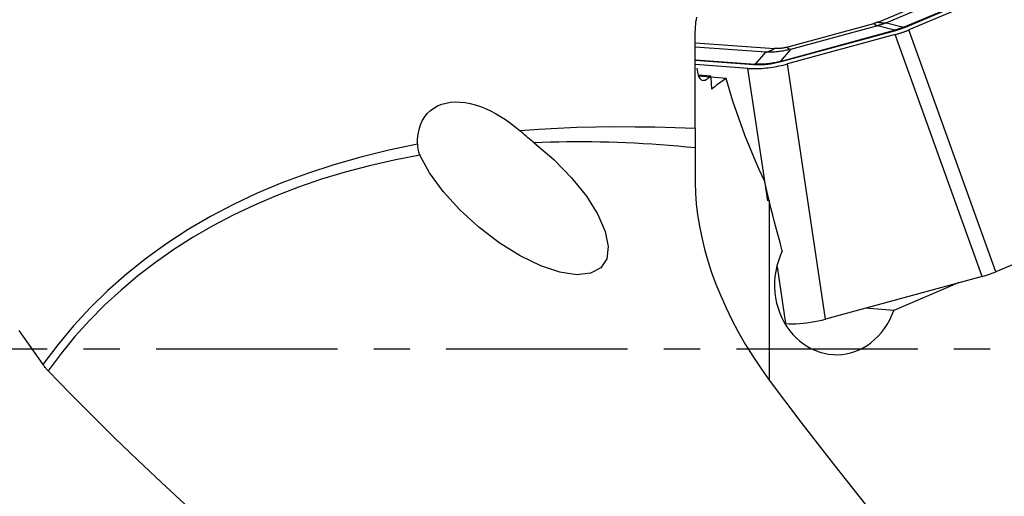
# Model space of a CAD drawing. Extents: x -25 to 80, y -45 to 62.
# Drawn here: x 29 to 46, y -3 to 6 of the extents above; entities that cross this region are included whole.
import ezdxf

# ---------------------------------------------------------------- set-up
doc = ezdxf.new("R2010")
doc.units = 0
doc.header["$MEASUREMENT"] = 0
doc.linetypes.add('CENTER', pattern=[5.059896, 3.162435, -0.632487, 0.632487, -0.632487])
doc.layers.add('1', color=4, linetype='CONTINUOUS')
doc.layers.add('SK4', color=2, linetype='CENTER')

msp = doc.modelspace()

# ---------------------------------------------------------------- linework, layer by layer
at = {"layer": '1'}
for p, q in [((45.504992, 6.191108), (44.33701, 5.698735)), ((44.631036, 5.620976), (46.098507, 6.239601)), ((46.142201, 6.243167), (44.660475, 5.618532)), ((46.356211, 6.260657), (44.724548, 5.572816)), ((44.189815, 5.710955), (45.286445, 6.173248)), ((42.597327, 5.27107), (44.112305, 5.684345)), ((44.33701, 5.698735), (44.631036, 5.620976)), ((42.482022, 5.023398), (44.476783, 5.567553)), ((44.489952, 5.55999), (42.495192, 5.015835)), ((44.178153, 5.64653), (42.663175, 5.233255)), ((44.476783, 5.567553), (44.178153, 5.64653)), ((46.244335, 1.350862), (44.724548, 5.572816)), ((40.999965, 5.348278), (42.381401, 5.247955)), ((44.487148, 5.491954), (42.607859, 4.979298)), ((46.006936, 1.270001), (44.487148, 5.491954)), ((42.228996, 5.184328), (40.99996, 5.273584)), ((42.050636, 4.977706), (42.228996, 5.184328)), ((42.663175, 5.233255), (42.482022, 5.023398)), ((42.020155, 4.964981), (40.999942, 5.039071)), ((40.999986, 5.054007), (42.050636, 4.977706)), ((41.919204, 4.901262), (41.003071, 4.967794)), ((42.263295, 2.58956), (41.919204, 4.901262)), ((43.271066, 0.523676), (42.607859, 4.979298)), ((41.055653, 4.786827), (41.274458, 4.770936)), ((41.060776, 4.769076), (41.25595, 4.754032)), ((41.540563, 4.727322), (41.276175, 4.746523)), ((41, 3.513777), (41, 2.909837)), ((42.290227, 2.593465), (42.290227, -0.54166)), ((48.657797, 2.368278), (46.244335, 1.350862)), ((42.582411, 0.44564), (42.434879, 1.436807)), ((46.006936, 1.270001), (43.271066, 0.523676)), ((44.465026, 0.677458), (43.967286, 0.713606))]:
    msp.add_line(p, q, dxfattribs=at)
for points in [[(41, 5.485161, 0), (41.000492, 5.534925, 0), (41.002005, 5.582858, 0), (41.004596, 5.628928, 0), (41.008321, 5.673098, 0), (41.013238, 5.715334, 0), (41.019402, 5.755601, 0), (41.02687, 5.793863, 0)], [(44.189815, 5.710955, 0), (44.185939, 5.709337, 0), (44.182039, 5.707744, 0), (44.178117, 5.706175, 0), (44.174171, 5.704629, 0), (44.170203, 5.703107, 0), (44.166212, 5.70161, 0), (44.162199, 5.700137, 0), (44.158163, 5.698687, 0), (44.154105, 5.697262, 0), (44.150024, 5.695861, 0), (44.145921, 5.694484, 0), (44.141796, 5.693132, 0), (44.137648, 5.691804, 0), (44.133479, 5.6905, 0), (44.129288, 5.68922, 0), (44.125074, 5.687965, 0), (44.12084, 5.686734, 0), (44.116583, 5.685527, 0), (44.112305, 5.684345, 0)], [(44.112305, 5.684345, 0), (44.116062, 5.680961, 0), (44.11979, 5.67773, 0), (44.123488, 5.674652, 0), (44.127156, 5.671727, 0), (44.130793, 5.668956, 0), (44.134399, 5.66634, 0), (44.137973, 5.663878, 0), (44.141514, 5.661571, 0), (44.145022, 5.65942, 0), (44.148496, 5.657425, 0), (44.151936, 5.655586, 0), (44.155341, 5.653904, 0), (44.15871, 5.652378, 0), (44.162044, 5.65101, 0), (44.165341, 5.649798, 0), (44.168601, 5.648745, 0), (44.171823, 5.647849, 0), (44.175007, 5.64711, 0), (44.178153, 5.64653, 0)], [(44.33701, 5.698735, 0), (44.328907, 5.695593, 0), (44.320774, 5.692495, 0), (44.312612, 5.68944, 0), (44.30442, 5.686428, 0), (44.2962, 5.68346, 0), (44.28795, 5.680536, 0), (44.279672, 5.677656, 0), (44.271365, 5.67482, 0), (44.26303, 5.672027, 0), (44.254666, 5.669279, 0), (44.246274, 5.666574, 0), (44.237855, 5.663914, 0), (44.229408, 5.661297, 0), (44.220933, 5.658725, 0), (44.212431, 5.656198, 0), (44.203902, 5.653714, 0), (44.195345, 5.651275, 0), (44.186762, 5.64888, 0), (44.178153, 5.64653, 0)], [(44.189815, 5.710955, 0), (44.19795, 5.708709, 0), (44.20605, 5.70664, 0), (44.214114, 5.704748, 0), (44.22214, 5.703033, 0), (44.230128, 5.701496, 0), (44.238074, 5.700137, 0), (44.245979, 5.698956, 0), (44.25384, 5.697954, 0), (44.261656, 5.69713, 0), (44.269425, 5.696485, 0), (44.277146, 5.696019, 0), (44.284818, 5.695732, 0), (44.292438, 5.695624, 0), (44.300006, 5.695695, 0), (44.307521, 5.695945, 0), (44.31498, 5.696374, 0), (44.322382, 5.696983, 0), (44.329726, 5.69777, 0), (44.33701, 5.698735, 0)], [(44.631036, 5.620976, 0), (44.623353, 5.617723, 0), (44.615621, 5.614519, 0), (44.607839, 5.611363, 0), (44.600009, 5.608256, 0), (44.59213, 5.605198, 0), (44.584201, 5.602189, 0), (44.576225, 5.599229, 0), (44.5682, 5.596318, 0), (44.560127, 5.593456, 0), (44.552006, 5.590643, 0), (44.543837, 5.58788, 0), (44.53562, 5.585166, 0), (44.527356, 5.582501, 0), (44.519044, 5.579886, 0), (44.510686, 5.57732, 0), (44.50228, 5.574804, 0), (44.493827, 5.572337, 0), (44.485328, 5.569921, 0), (44.476783, 5.567553, 0)], [(44.489952, 5.55999, 0), (44.489201, 5.560667, 0), (44.488455, 5.561313, 0), (44.487716, 5.561929, 0), (44.486982, 5.562514, 0), (44.486255, 5.563068, 0), (44.485533, 5.563591, 0), (44.484819, 5.564084, 0), (44.48411, 5.564545, 0), (44.483409, 5.564975, 0), (44.482714, 5.565374, 0), (44.482026, 5.565742, 0), (44.481345, 5.566079, 0), (44.480671, 5.566384, 0), (44.480004, 5.566657, 0), (44.479345, 5.5669, 0), (44.478693, 5.56711, 0), (44.478049, 5.56729, 0), (44.477412, 5.567437, 0), (44.476783, 5.567553, 0)], [(44.487148, 5.491954, 0), (44.500575, 5.495661, 0), (44.513922, 5.499437, 0), (44.527184, 5.50328, 0), (44.540358, 5.507189, 0), (44.553439, 5.511162, 0), (44.566423, 5.515199, 0), (44.579306, 5.519298, 0), (44.592084, 5.523457, 0), (44.604752, 5.527675, 0), (44.617307, 5.531952, 0), (44.629745, 5.536285, 0), (44.642061, 5.540673, 0), (44.654252, 5.545115, 0), (44.666313, 5.549609, 0), (44.678242, 5.554155, 0), (44.690033, 5.558749, 0), (44.701684, 5.563392, 0), (44.71319, 5.568081, 0), (44.724548, 5.572816, 0)], [(44.660475, 5.618532, 0), (44.651947, 5.614974, 0), (44.643368, 5.611469, 0), (44.634739, 5.608016, 0), (44.626059, 5.604616, 0), (44.617329, 5.601268, 0), (44.608549, 5.597974, 0), (44.599719, 5.594732, 0), (44.59084, 5.591544, 0), (44.581912, 5.588409, 0), (44.572934, 5.585327, 0), (44.563907, 5.582298, 0), (44.554832, 5.579322, 0), (44.545708, 5.5764, 0), (44.536535, 5.573531, 0), (44.527314, 5.570716, 0), (44.518045, 5.567954, 0), (44.508729, 5.565246, 0), (44.499364, 5.562591, 0), (44.489952, 5.55999, 0)], [(44.660475, 5.618532, 0), (44.658849, 5.618982, 0), (44.657229, 5.619395, 0), (44.655616, 5.619774, 0), (44.65401, 5.620117, 0), (44.652413, 5.620424, 0), (44.650824, 5.620696, 0), (44.649243, 5.620932, 0), (44.647671, 5.621133, 0), (44.646107, 5.621298, 0), (44.644554, 5.621427, 0), (44.643009, 5.62152, 0), (44.641475, 5.621577, 0), (44.639951, 5.621599, 0), (44.638437, 5.621584, 0), (44.636934, 5.621534, 0), (44.635443, 5.621449, 0), (44.633962, 5.621327, 0), (44.632493, 5.62117, 0), (44.631036, 5.620976, 0)], [(41, 3.851486, 0), (41, 3.947839, 0), (41, 4.044974, 0), (41, 4.142749, 0), (41, 4.24102, 0), (41, 4.339725, 0), (41, 4.439017, 0), (41, 4.538965, 0), (41, 4.639632, 0), (41, 4.740983, 0), (41, 4.841944, 0), (41, 4.941136, 0), (41, 5.038327, 0), (41, 5.13362, 0), (41, 5.226907, 0), (41, 5.316956, 0), (41, 5.402995, 0), (41, 5.485161, 0)], [(42.228996, 5.184328, 0), (42.237146, 5.186011, 0), (42.24529, 5.187881, 0), (42.253427, 5.18994, 0), (42.261556, 5.192185, 0), (42.269674, 5.194617, 0), (42.277781, 5.197235, 0), (42.285874, 5.20004, 0), (42.293953, 5.203029, 0), (42.302015, 5.206203, 0), (42.310059, 5.209562, 0), (42.318084, 5.213103, 0), (42.326087, 5.216828, 0), (42.334069, 5.220735, 0), (42.342026, 5.224823, 0), (42.349958, 5.229091, 0), (42.357863, 5.23354, 0), (42.36574, 5.238167, 0), (42.373586, 5.242972, 0), (42.381401, 5.247955, 0)], [(42.663175, 5.233255, 0), (42.640131, 5.227586, 0), (42.617091, 5.222257, 0), (42.594057, 5.21727, 0), (42.571034, 5.212625, 0), (42.548023, 5.208323, 0), (42.525029, 5.204364, 0), (42.502054, 5.200749, 0), (42.479101, 5.197478, 0), (42.456174, 5.194552, 0), (42.433276, 5.191972, 0), (42.410409, 5.189737, 0), (42.387578, 5.187848, 0), (42.364784, 5.186306, 0), (42.342032, 5.18511, 0), (42.319324, 5.18426, 0), (42.296663, 5.183757, 0), (42.274053, 5.183601, 0), (42.251496, 5.183791, 0), (42.228996, 5.184328, 0)], [(42.597327, 5.27107, 0), (42.585569, 5.267962, 0), (42.573846, 5.265063, 0), (42.56216, 5.262373, 0), (42.550511, 5.259892, 0), (42.538902, 5.25762, 0), (42.527334, 5.255559, 0), (42.515809, 5.253708, 0), (42.504328, 5.252067, 0), (42.492893, 5.250637, 0), (42.481505, 5.249418, 0), (42.470166, 5.24841, 0), (42.458878, 5.247613, 0), (42.447641, 5.247027, 0), (42.436458, 5.246653, 0), (42.425331, 5.246491, 0), (42.41426, 5.24654, 0), (42.403247, 5.2468, 0), (42.392293, 5.247272, 0), (42.381401, 5.247955, 0)], [(42.597327, 5.27107, 0), (42.601084, 5.267687, 0), (42.604812, 5.264455, 0), (42.60851, 5.261377, 0), (42.612178, 5.258452, 0), (42.615815, 5.255681, 0), (42.619421, 5.253065, 0), (42.622995, 5.250603, 0), (42.626536, 5.248296, 0), (42.630044, 5.246145, 0), (42.633518, 5.24415, 0), (42.636958, 5.242311, 0), (42.640363, 5.240629, 0), (42.643732, 5.239103, 0), (42.647066, 5.237735, 0), (42.650363, 5.236524, 0), (42.653623, 5.23547, 0), (42.656845, 5.234574, 0), (42.660029, 5.233836, 0), (42.663175, 5.233255, 0)], [(42.495192, 5.015835, 0), (42.469325, 5.008997, 0), (42.443535, 5.002619, 0), (42.417824, 4.9967, 0), (42.392197, 4.991242, 0), (42.366658, 4.986245, 0), (42.341208, 4.98171, 0), (42.315852, 4.977637, 0), (42.290594, 4.974027, 0), (42.265437, 4.970881, 0), (42.240384, 4.968199, 0), (42.215438, 4.965982, 0), (42.190604, 4.964229, 0), (42.165884, 4.962941, 0), (42.141281, 4.962118, 0), (42.1168, 4.96176, 0), (42.092444, 4.961867, 0), (42.068215, 4.96244, 0), (42.044118, 4.963478, 0), (42.020155, 4.964981, 0)], [(42.482022, 5.023398, 0), (42.458413, 5.017073, 0), (42.434886, 5.01118, 0), (42.411445, 5.005721, 0), (42.388093, 5.000695, 0), (42.364833, 4.996104, 0), (42.341669, 4.991949, 0), (42.318603, 4.988229, 0), (42.295639, 4.984945, 0), (42.27278, 4.982098, 0), (42.250029, 4.979689, 0), (42.227389, 4.977716, 0), (42.204864, 4.976182, 0), (42.182455, 4.975085, 0), (42.160167, 4.974426, 0), (42.138002, 4.974206, 0), (42.115963, 4.974424, 0), (42.094054, 4.97508, 0), (42.072277, 4.976174, 0), (42.050636, 4.977706, 0)], [(42.495192, 5.015835, 0), (42.49444, 5.016511, 0), (42.493695, 5.017158, 0), (42.492955, 5.017773, 0), (42.492221, 5.018358, 0), (42.491494, 5.018912, 0), (42.490773, 5.019436, 0), (42.490058, 5.019928, 0), (42.48935, 5.020389, 0), (42.488648, 5.02082, 0), (42.487953, 5.021219, 0), (42.487265, 5.021586, 0), (42.486584, 5.021923, 0), (42.48591, 5.022228, 0), (42.485244, 5.022502, 0), (42.484584, 5.022744, 0), (42.483932, 5.022955, 0), (42.483288, 5.023134, 0), (42.482651, 5.023282, 0), (42.482022, 5.023398, 0)], [(41.02687, 4.905192, 0), (41.031571, 4.870092, 0), (41.037124, 4.837962, 0), (41.043564, 4.809031, 0), (41.050976, 4.783205, 0), (41.059461, 4.760435, 0), (41.069096, 4.740782, 0), (41.079899, 4.724355, 0), (41.091882, 4.711266, 0), (41.105066, 4.701607, 0), (41.119534, 4.695375, 0), (41.135379, 4.692649, 0), (41.15262, 4.693555, 0), (41.171045, 4.69814, 0), (41.19059, 4.706407, 0), (41.211268, 4.718419, 0), (41.233061, 4.734265, 0), (41.25595, 4.754032, 0)], [(41.919204, 4.901262, 0), (41.950812, 4.899347, 0), (41.983399, 4.898122, 0), (42.01689, 4.897588, 0), (42.051206, 4.897747, 0), (42.086268, 4.898599, 0), (42.121995, 4.900141, 0), (42.158303, 4.902371, 0), (42.195108, 4.905283, 0), (42.232324, 4.90887, 0), (42.269865, 4.913124, 0), (42.307644, 4.918035, 0), (42.345572, 4.923592, 0), (42.383562, 4.929781, 0), (42.421525, 4.936588, 0), (42.459372, 4.943998, 0), (42.497017, 4.951994, 0), (42.53437, 4.960555, 0), (42.571346, 4.969664, 0), (42.607859, 4.979298, 0)], [(42.050636, 4.977706, 0), (42.049006, 4.977369, 0), (42.047377, 4.976995, 0), (42.04575, 4.976584, 0), (42.044124, 4.976135, 0), (42.0425, 4.975648, 0), (42.040879, 4.975125, 0), (42.03926, 4.974564, 0), (42.037645, 4.973966, 0), (42.036032, 4.973331, 0), (42.034423, 4.972659, 0), (42.032819, 4.971951, 0), (42.031218, 4.971206, 0), (42.029621, 4.970425, 0), (42.02803, 4.969607, 0), (42.026444, 4.968753, 0), (42.024863, 4.967864, 0), (42.023287, 4.966938, 0), (42.021718, 4.965977, 0), (42.020155, 4.964981, 0)], [(41.25595, 4.754032, 0), (41.258558, 4.756447, 0), (41.261177, 4.758862, 0), (41.263809, 4.761278, 0), (41.266453, 4.763692, 0), (41.269109, 4.766107, 0), (41.271778, 4.768522, 0), (41.274458, 4.770936, 0)], [(41.291045, 4.540889, 0), (41.288569, 4.573782, 0), (41.28613, 4.606666, 0), (41.283726, 4.639539, 0), (41.281357, 4.672403, 0), (41.279023, 4.705257, 0), (41.276723, 4.738102, 0), (41.274458, 4.770936, 0)], [(41.540563, 4.727322, 0), (41.509461, 4.70679, 0), (41.479115, 4.686152, 0), (41.449574, 4.665441, 0), (41.420888, 4.644691, 0), (41.393103, 4.623931, 0), (41.366229, 4.603171, 0), (41.340262, 4.582411, 0), (41.315201, 4.56165, 0), (41.291045, 4.540889, 0)], [(42.210129, 2.939879, 0), (42.116415, 3.139042, 0), (42.028049, 3.338053, 0), (41.944794, 3.536919, 0), (41.866409, 3.735646, 0), (41.792655, 3.934255, 0), (41.723335, 4.132799, 0), (41.658306, 4.331213, 0), (41.597428, 4.529415, 0), (41.540563, 4.727322, 0)], [(36.156461, 3.576954, 0), (36.157686, 3.666836, 0), (36.166405, 3.753006, 0), (36.182859, 3.835338, 0), (36.207328, 3.913636, 0), (36.239717, 3.986585, 0), (36.279436, 4.052688, 0), (36.326404, 4.112039, 0), (36.380645, 4.164594, 0), (36.441283, 4.209523, 0), (36.507251, 4.246349, 0), (36.578344, 4.275276, 0), (36.654052, 4.296375, 0), (36.733378, 4.309683, 0), (36.815393, 4.315272, 0), (36.899881, 4.313442, 0), (36.986668, 4.304392, 0), (37.074678, 4.288444, 0), (37.163132, 4.266009, 0), (37.252073, 4.237272, 0), (37.341482, 4.202365, 0), (37.430914, 4.161612, 0), (37.519321, 4.115625, 0), (37.606672, 4.064593, 0), (37.693011, 4.008655, 0), (37.778425, 3.947811, 0), (37.86244, 3.882501, 0), (37.944474, 3.813267, 0)], [(41, 3.851486, 0), (40.647239, 3.86384, 0), (40.297841, 3.872821, 0), (39.951774, 3.878047, 0), (39.609009, 3.879138, 0), (39.269518, 3.875728, 0), (38.933306, 3.867597, 0), (38.600387, 3.854586, 0), (38.270772, 3.836531, 0), (37.944474, 3.813267, 0)], [(38.189888, 3.601401, 0), (38.161078, 3.624114, 0), (38.132708, 3.647158, 0), (38.104761, 3.670472, 0), (38.07722, 3.693997, 0), (38.050065, 3.717676, 0), (38.023249, 3.741479, 0), (37.996734, 3.765371, 0), (37.970487, 3.789313, 0), (37.944474, 3.813267, 0)], [(41, 3.851486, 0), (41, 3.816473, 0), (41, 3.78208, 0), (41, 3.748304, 0), (41, 3.71522, 0), (41, 3.683071, 0), (41, 3.652077, 0), (41, 3.622156, 0), (41, 3.593318, 0), (41, 3.565612, 0), (41, 3.539082, 0), (41, 3.513777, 0)], [(41, 3.513777, 0), (40.846996, 3.528741, 0), (40.694506, 3.542558, 0), (40.54254, 3.555227, 0), (40.391106, 3.566748, 0), (40.240215, 3.577119, 0), (40.089876, 3.58634, 0), (39.940098, 3.594411, 0), (39.79089, 3.601331, 0), (39.642262, 3.607099, 0), (39.494223, 3.611715, 0), (39.346782, 3.615179, 0), (39.199949, 3.61749, 0), (39.053732, 3.618649, 0), (38.908141, 3.618655, 0), (38.763185, 3.617509, 0), (38.618872, 3.615211, 0), (38.475213, 3.611759, 0), (38.332215, 3.607156, 0), (38.189888, 3.601401, 0)], [(36.156461, 3.576954, 0), (35.657519, 3.473357, 0), (35.169309, 3.353564, 0), (34.695488, 3.218335, 0), (34.236289, 3.067811, 0), (33.791597, 2.902047, 0), (33.361358, 2.721065, 0), (32.945572, 2.524838, 0), (32.544243, 2.313338, 0), (32.157374, 2.086533, 0), (31.785034, 1.844326, 0), (31.427384, 1.586549, 0), (31.084588, 1.313031, 0), (30.756913, 1.023695, 0), (30.446701, 0.72053, 0), (30.154746, 0.40447, 0), (29.880884, 0.075628, 0), (29.624952, -0.265888, 0)], [(36.156461, 3.576954, 0), (36.156416, 3.555044, 0), (36.157425, 3.533179, 0), (36.159492, 3.511448, 0), (36.162619, 3.489934, 0), (36.166808, 3.468712, 0), (36.172061, 3.447763, 0), (36.178383, 3.427092, 0), (36.185782, 3.406719, 0), (36.194267, 3.38666, 0)], [(38.189888, 3.601401, 0), (38.533689, 3.308991, 0), (38.842629, 2.993491, 0), (39.10246, 2.669452, 0), (39.301199, 2.351818, 0), (39.429679, 2.055239, 0), (39.481975, 1.793392, 0), (39.455676, 1.578355, 0), (39.351994, 1.420044, 0), (39.17571, 1.325761, 0), (38.934956, 1.299855, 0), (38.640835, 1.343519, 0), (38.306912, 1.454741, 0), (37.948586, 1.628391, 0), (37.582384, 1.856459, 0), (37.225196, 2.128428, 0), (36.893495, 2.431754, 0), (36.602578, 2.752449, 0), (36.365863, 3.07572, 0), (36.194267, 3.38666, 0)], [(36.194267, 3.38666, 0), (35.751883, 3.30144, 0), (35.319162, 3.203055, 0), (34.896419, 3.091574, 0), (34.48396, 2.967081, 0), (34.082083, 2.829664, 0), (33.691081, 2.679423, 0), (33.311235, 2.516468, 0), (32.942822, 2.340915, 0), (32.586108, 2.152893, 0), (32.241351, 1.952538, 0), (31.908802, 1.739994, 0), (31.588701, 1.515416, 0), (31.281281, 1.278966, 0), (30.986763, 1.030815, 0), (30.705362, 0.771145, 0), (30.437281, 0.500141, 0), (30.182714, 0.218002, 0), (29.941846, -0.075069, 0), (29.714851, -0.378859, 0)], [(42.290227, 2.593465, 0), (42.278322, 2.642952, 0), (42.266574, 2.692438, 0), (42.25498, 2.741926, 0), (42.243541, 2.791413, 0), (42.232253, 2.840901, 0), (42.221117, 2.89039, 0), (42.210129, 2.939879, 0)], [(41, 2.909837, 0), (41.004511, 2.724852, 0), (41.01804, 2.536145, 0), (41.040587, 2.343716, 0), (41.072146, 2.147567, 0), (41.112686, 1.948055, 0), (41.162, 1.74653, 0), (41.219873, 1.5438, 0), (41.286316, 1.339806, 0), (41.361386, 1.134505, 0), (41.445182, 0.927884, 0), (41.537966, 0.719902, 0), (41.640013, 0.510519, 0), (41.751591, 0.299718, 0), (41.872591, 0.088347, 0), (42.002618, -0.122374, 0), (42.141686, -0.332012, 0), (42.290227, -0.540666, 0)], [(42.518839, 1.713117, 0), (42.484331, 1.838802, 0), (42.450433, 1.964513, 0), (42.41715, 2.09025, 0), (42.384484, 2.216014, 0), (42.352439, 2.341804, 0), (42.321019, 2.467621, 0), (42.290227, 2.593465, 0)], [(42.518839, 1.713117, 0), (42.481309, 1.628472, 0), (42.449517, 1.541191, 0), (42.423679, 1.451802, 0), (42.403872, 1.360338, 0), (42.390246, 1.266768, 0), (42.383109, 1.172782, 0), (42.382463, 1.079244, 0), (42.38827, 0.986119, 0), (42.400548, 0.893397, 0), (42.419133, 0.802369, 0), (42.443674, 0.714175, 0), (42.474011, 0.62876, 0), (42.510114, 0.546081, 0), (42.551576, 0.46693, 0), (42.597678, 0.392343, 0), (42.64826, 0.322271, 0), (42.703219, 0.256652, 0), (42.762238, 0.195796, 0), (42.824597, 0.140264, 0), (42.88971, 0.09043, 0), (42.957609, 0.046114, 0), (43.028296, 0.007323, 0), (43.101028, -0.025576, 0), (43.174995, -0.052277, 0), (43.250103, -0.072857, 0), (43.326478, -0.087345, 0), (43.403714, -0.09562, 0), (43.481148, -0.09755, 0), (43.558063, -0.093153, 0), (43.634379, -0.082451, 0), (43.7102, -0.065383, 0), (43.785303, -0.04188, 0), (43.858785, -0.012148, 0), (43.929964, 0.023573, 0), (43.998767, 0.065222, 0), (44.065196, 0.112864, 0), (44.129115, 0.166594, 0), (44.189776, 0.225838, 0), (44.246403, 0.289905, 0), (44.298968, 0.358703, 0), (44.347474, 0.432341, 0), (44.391764, 0.510777, 0), (44.431047, 0.592728, 0), (44.465026, 0.677458, 0)], [(46.006936, 1.270001, 0), (46.043414, 1.28028, 0), (46.079037, 1.290984, 0), (46.113806, 1.302111, 0), (46.14772, 1.313663, 0), (46.18078, 1.325639, 0), (46.212985, 1.338039, 0), (46.244335, 1.350862, 0)], [(45.599872, 1.161916, 0), (45.437454, 1.092791, 0), (45.275133, 1.02364, 0), (45.11291, 0.954461, 0), (44.950786, 0.885253, 0), (44.788763, 0.816017, 0), (44.626843, 0.746753, 0), (44.465026, 0.677458, 0)], [(42.582411, 0.44564, 0), (42.637768, 0.44277, 0), (42.695823, 0.441975, 0), (42.756179, 0.44324, 0), (42.81844, 0.446551, 0), (42.882206, 0.451893, 0), (42.947078, 0.459251, 0), (43.012606, 0.468568, 0), (43.078282, 0.479766, 0), (43.143499, 0.492738, 0), (43.207767, 0.507375, 0), (43.271066, 0.523676, 0)], [(29.201388, 0.322598, 0), (29.411463, 0.027848, 0), (29.624952, -0.265888, 0)], [(29.714851, -0.378859, 0), (29.703893, -0.367162, 0), (29.693144, -0.355202, 0), (29.682624, -0.343007, 0), (29.672354, -0.330604, 0), (29.662352, -0.318016, 0), (29.652615, -0.30525, 0), (29.643138, -0.292305, 0), (29.633918, -0.279184, 0), (29.624952, -0.265888, 0)], [(35.073459, -5.210158, 0), (34.637255, -4.866468, 0), (34.204508, -4.51782, 0), (33.775243, -4.164179, 0), (33.349485, -3.80551, 0), (32.927259, -3.441777, 0), (32.50859, -3.072943, 0), (32.093594, -2.699051, 0), (31.683286, -2.320952, 0), (31.278557, -1.939449, 0), (30.879346, -1.554494, 0), (30.48565, -1.166083, 0), (30.09748, -0.774207, 0), (29.714851, -0.378859, 0)], [(42.290227, -0.540666, 0), (42.842316, -1.277438, 0), (43.408735, -2.010011, 0), (43.988541, -2.738662, 0), (44.580792, -3.463666, 0), (45.184559, -4.185296, 0), (45.799121, -4.903762, 0), (46.423883, -5.61924, 0), (47.058249, -6.331904, 0), (47.701622, -7.041929, 0)]]:
    msp.add_polyline3d(points, dxfattribs=at)
at = {"layer": 'SK4'}
msp.add_line((55, 0), (-5, 0), dxfattribs=at)

doc.saveas('drawing.dxf')
